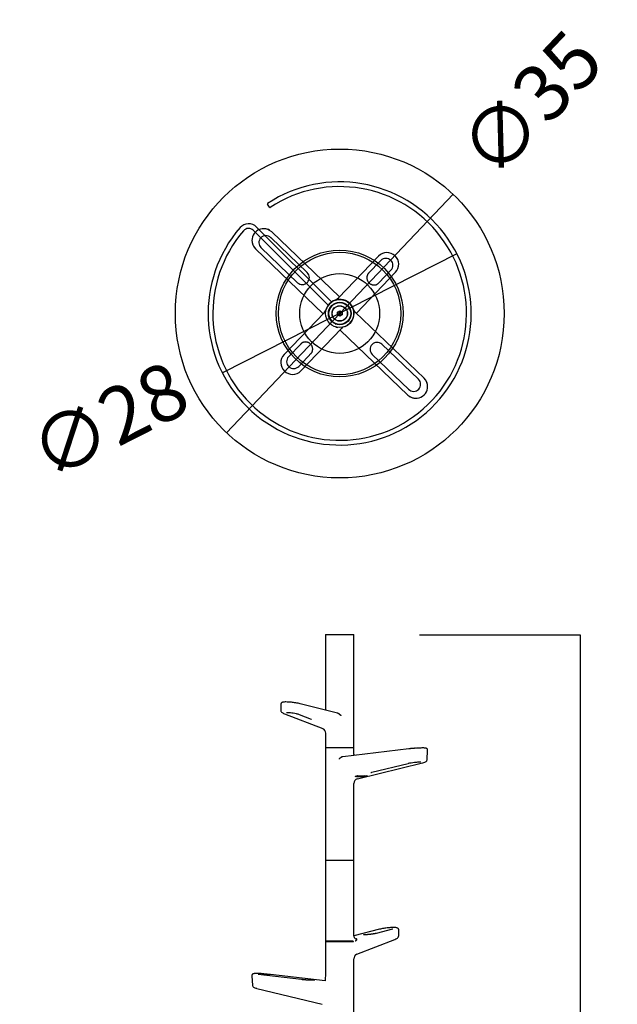
# Model space of a CAD drawing. Extents: x -107 to 2460, y -384 to 862.
# Drawn here: x 874 to 1192, y 320 to 844 of the extents above; entities that cross this region are included whole.
import ezdxf

# ---------------------------------------------------------------- set-up
doc = ezdxf.new("R2010")
doc.units = 0
doc.header["$LTSCALE"] = 2
doc.header["$MEASUREMENT"] = 0
doc.layers.get('0').update_dxf_attribs({"linetype": 'CONTINUOUS'})
doc.layers.get('DEFPOINTS').update_dxf_attribs({"linetype": 'CONTINUOUS'})
for name, color, linetype in [('PIEZA5', 7, 'CONTINUOUS'), ('TAIGA_PENJADOR', 7, 'CONTINUOUS'), ('TAIGA_PENJADOR_1', 7, 'CONTINUOUS'), ('TAIGA_PENJADOR_2', 7, 'CONTINUOUS'), ('TAIGA_PENJADOR_3', 7, 'CONTINUOUS'), ('TAIGA_PENJADOR_5', 7, 'CONTINUOUS')]:
    doc.layers.add(name, color=color, linetype=linetype)
doc.styles.get("Standard").update_dxf_attribs({"font": 'arial.ttf', "height": 30})
doc.dimstyles.new('PIEZA', dxfattribs={"dimtxt": 30, "dimasz": 1.4, "dimexe": 0, "dimexo": 35, "dimgap": 15, "dimtad": 0, "dimdec": 0, "dimlfac": 0.2, "dimzin": 0, "dimdsep": 46, "dimtxsty": 'Standard', "dimblk": 'NONE', "dimcen": 0.1, "dimadec": 0, "dimazin": 0, "dimtfac": 0.75, "dimtdec": 0, "dimtofl": 0, "dimtmove": 2, "dimatfit": 3, "dimfxl": 1, "dimtolj": 1, "dimtzin": 0, "dimarcsym": 0})

# ---------------------------------------------------------------- blocks, each defined once
blk = doc.blocks.new('*D1335')
at = {"color": 0, "lineweight": -2, "ltscale": 25.4, "transparency": 16777216}
for p, q in [((1087.12, 516.55), (1172.64, 516.55)), ((1172.64, 516.55), (1172.64, 122.77)), ((1172.64, -364.45), (1172.64, 29.33)), ((1167.12, -364.45), (1172.64, -364.45))]:
    blk.add_line(p, q, dxfattribs=at)
at = {"layer": 'DEFPOINTS', "color": 0, "ltscale": 25.4, "transparency": 16777216}
for p in [(1052.12, 516.55), (1132.12, -364.45), (1172.64, -364.45)]:
    blk.add_point(p, dxfattribs=at)
at = {"color": 0, "ltscale": 25.4, "transparency": 16777216, "insert": (1172.64, 76.05), "char_height": 30, "attachment_point": 5, "rotation": 90}
blk.add_mtext('\\A1;176', dxfattribs=at)
blk = doc.blocks.new('_None')
blk = doc.blocks.new('*D1348')
at = {"color": 0, "lineweight": -2, "transparency": 16777216}
blk.add_line((984.35, 624.03), (1104.9, 750.89), dxfattribs=at)
at = {"layer": 'DEFPOINTS', "color": 0, "transparency": 16777216}
for p in [(1104.9, 750.89), (984.35, 624.03)]:
    blk.add_point(p, dxfattribs=at)
at = {"color": 0, "transparency": 16777216, "insert": (1146.23, 798.93), "char_height": 30, "attachment_point": 5, "rotation": 46.4608}
blk.add_mtext('\\A1;∅35', dxfattribs=at)
blk = doc.blocks.new('*D1349')
at = {"color": 0, "lineweight": -2, "transparency": 16777216}
blk.add_line((1107.01, 719.12), (982.15, 655.8), dxfattribs=at)
at = {"layer": 'DEFPOINTS', "color": 0, "transparency": 16777216}
for p in [(1107.01, 719.12), (982.15, 655.8)]:
    blk.add_point(p, dxfattribs=at)
at = {"color": 0, "transparency": 16777216, "insert": (921.71, 630.58), "char_height": 30, "attachment_point": 5, "rotation": 26.8931}
blk.add_mtext('\\A1;∅28', dxfattribs=at)

msp = doc.modelspace()

# ---------------------------------------------------------------- linework, layer by layer
at = {"ltscale": 25.4}
msp.add_line((1066.47692, 715.65185), (1059.80127, 708.67668), dxfattribs=at)
at = {"layer": 'PIEZA5', "color": 7, "ltscale": 25.4}
for p, q in [((1007.22202, 743.9801), (1006.11922, 745.64859)), ((998.56514, 731.70675), (1038.46604, 691.80585)), ((1040.23381, 693.57362), (1000.33291, 733.47451))]:
    msp.add_line(p, q, dxfattribs=at)
for radius in [33.75, 32.56218, 21.25]:
    msp.add_circle((1044.57905, 687.46061), radius, dxfattribs=at)
for centre, radius, start, end in [((1044.57905, 687.46061), 70, 139.2563349, 123.2576793), ((1044.57905, 687.46061), 67.5, 139.2563349, 123.2516169), ((1006.32778, 745.78644), 0.25, 123.2576793, 213.463041), ((1007.43058, 744.11795), 0.25, 213.463041, 303.251617), ((996.09027, 729.23187), 6, 45, 139.2563349), ((996.09027, 729.23187), 3.5, 45, 139.2563349)]:
    msp.add_arc(centre, radius, start, end, dxfattribs=at)
at = {"layer": 'TAIGA_PENJADOR', "color": 7, "linetype": 'Continuous', "ltscale": 25.4}
msp.add_circle((1044.62405, 687.46061), 87.5, dxfattribs=at)
at = {"layer": 'TAIGA_PENJADOR_1', "color": 7, "ltscale": 25.4}
for radius in [5.925, 5.825, 4.125]:
    msp.add_circle((1044.62405, 687.46061), radius, dxfattribs=at)
at = {"layer": 'TAIGA_PENJADOR_2', "color": 7, "ltscale": 25.4}
for p, q in [((1043.37405, 688.1823), (1044.62405, 688.90399)), ((1043.37405, 686.73892), (1043.37405, 688.1823)), ((1044.62405, 687.46061), (1043.37405, 688.1823)), ((1044.62405, 687.46061), (1043.37405, 686.73892)), ((1044.62405, 686.01724), (1043.37405, 686.73892)), ((1044.62405, 688.90399), (1045.87405, 688.1823)), ((1044.62405, 687.46061), (1044.62405, 688.90399)), ((1044.62405, 687.46061), (1045.87405, 688.1823)), ((1045.87405, 686.73892), (1044.62405, 687.46061)), ((1044.62405, 687.46061), (1044.62405, 686.01724)), ((1045.87405, 686.73892), (1044.62405, 686.01724)), ((1045.87405, 688.1823), (1045.87405, 686.73892))]:
    msp.add_line(p, q, dxfattribs=at)
msp.add_circle((1044.62405, 687.46061), 4, dxfattribs=at)
at = {"layer": 'TAIGA_PENJADOR_3', "color": 7, "ltscale": 25.4}
for p, q in [((1008.40996, 730.84722), (1007.27066, 731.6935)), ((1044.44147, 696.29756), (1008.41008, 730.87025)), ((998.65506, 723.31007), (999.7787, 721.85179)), ((1027.3672, 709.21589), (1007.90893, 727.8864)), ((1035.7871, 687.27804), (999.7557, 721.85073)), ((1022.17457, 703.80418), (1002.70735, 722.48328)), ((1046.74032, 693.02153), (1046.73124, 692.99824)), ((1046.75344, 694.65864), (1046.9385, 694.59457)), ((1050.06992, 689.79472), (1050.09282, 689.80477)), ((1051.65632, 690.06774), (1051.72798, 689.88549)), ((1052.88275, 688.19802), (1089.49239, 653.07049)), ((1037.59177, 684.85348), (1037.52011, 685.03573)), ((1039.17817, 685.1265), (1039.15528, 685.11646)), ((1039.17817, 685.1265), (1039.15528, 685.11646)), ((1042.50777, 681.89969), (1042.51686, 681.92298)), ((1042.49465, 680.26259), (1042.3096, 680.32666)), ((1044.80662, 678.62366), (1080.83802, 644.05097)), ((1067.07352, 671.11705), (1086.54074, 652.43794)), ((1061.8809, 665.70533), (1081.33916, 647.03482)), ((1080.83813, 644.074), (1081.97743, 643.22772))]:
    msp.add_line(p, q, dxfattribs=at)
at = {"layer": 'TAIGA_PENJADOR_3', "color": 7, "linetype": 'Continuous', "ltscale": 25.4}
for p, q in [((1037.12405, 456.55263), (1052.12405, 456.55263)), ((1037.12405, 456.55263), (1037.12405, 450.3669)), ((1052.12405, 453.01758), (1052.12405, 456.55263)), ((1081.4592, 455.80691), (1046.21181, 451.5332)), ((1091.06923, 449.91537), (1091.39472, 455.07132)), ((1037.12405, 450.36198), (1037.12405, 396.55263)), ((1053.98136, 439.86267), (1088.69422, 448.3454)), ((1061.61578, 443.34257), (1081.01571, 448.0833)), ((1057.83366, 441.08636), (1052.7795, 441.08636)), ((1052.78133, 441.10373), (1054.13841, 441.43536)), ((1053.51446, 441.23409), (1053.31477, 441.23409)), ((1053.50923, 441.27515), (1053.67705, 441.31616)), ((1053.50923, 441.27515), (1053.52803, 441.12743)), ((1053.52803, 441.12743), (1053.69584, 441.16844)), ((1053.52803, 441.12743), (1053.92336, 441.12743)), ((1053.67705, 441.31616), (1053.75853, 441.31616)), ((1053.67705, 441.31616), (1053.69584, 441.16844)), ((1053.69584, 441.16844), (1053.77732, 441.16844)), ((1053.75853, 441.31616), (1054.17868, 441.41883)), ((1053.77732, 441.16844), (1053.75853, 441.31616)), ((1054.27649, 441.29042), (1053.77732, 441.16844)), ((1054.09118, 441.16844), (1053.92336, 441.12743)), ((1054.33728, 441.24666), (1054.01718, 441.16844)), ((1054.01718, 441.16844), (1054.09118, 441.16844)), ((1054.08926, 441.12743), (1054.08425, 441.16675)), ((1054.08895, 441.18598), (1054.09118, 441.16844)), ((1054.25707, 441.16844), (1054.08926, 441.12743)), ((1054.08926, 441.12743), (1054.49548, 441.12743)), ((1054.17622, 441.43814), (1054.22067, 441.449)), ((1054.19501, 441.29042), (1054.17622, 441.43814)), ((1054.3649, 441.33194), (1054.19501, 441.29042)), ((1054.19501, 441.29042), (1054.27649, 441.29042)), ((1054.25707, 441.16844), (1054.24984, 441.22529)), ((1054.33191, 441.16844), (1054.25707, 441.16844)), ((1054.27871, 441.45272), (1059.33286, 441.45272)), ((1054.33191, 441.16844), (1054.32242, 441.24303)), ((1054.70449, 441.25949), (1054.33191, 441.16844)), ((1054.3649, 441.33194), (1054.34954, 441.45272)), ((1054.67252, 441.33194), (1054.3649, 441.33194)), ((1054.6633, 441.16844), (1054.49548, 441.12743)), ((1054.51892, 441.2944), (1054.67252, 441.33194)), ((1054.89053, 441.2434), (1054.58375, 441.16844)), ((1054.58375, 441.16844), (1054.6633, 441.16844)), ((1054.65779, 441.12743), (1054.65289, 441.16589)), ((1054.67252, 441.33194), (1054.65715, 441.45272)), ((1054.8256, 441.16844), (1054.65779, 441.12743)), ((1054.65779, 441.12743), (1055.0551, 441.12743)), ((1054.6609, 441.18729), (1054.6633, 441.16844)), ((1054.8256, 441.16844), (1054.81831, 441.22576)), ((1054.90375, 441.16844), (1054.8256, 441.16844)), ((1055.23854, 441.25025), (1054.90375, 441.16844)), ((1055.22292, 441.16844), (1055.0551, 441.12743)), ((1055.09765, 441.32122), (1055.08092, 441.45272)), ((1055.54925, 441.26635), (1055.14859, 441.16844)), ((1055.14859, 441.16844), (1055.22292, 441.16844)), ((1055.22068, 441.18605), (1055.22292, 441.16844)), ((1055.3069, 441.12743), (1055.29706, 441.20472)), ((1055.47642, 441.16886), (1055.3069, 441.12743)), ((1055.3069, 441.12743), (1055.86887, 441.12743)), ((1055.47642, 441.16886), (1055.46659, 441.24615)), ((1055.63374, 441.16886), (1055.47642, 441.16886)), ((1055.63374, 441.16886), (1055.61884, 441.28597)), ((1056.34343, 441.34228), (1055.63374, 441.16886)), ((1055.67525, 441.31942), (1055.65829, 441.45272)), ((1055.67378, 441.33095), (1055.75383, 441.35051)), ((1055.74416, 441.42646), (1055.85165, 441.45272)), ((1055.74416, 441.42646), (1055.76296, 441.27874)), ((1055.76296, 441.27874), (1056.34343, 441.34228)), ((1055.76296, 441.27874), (1055.98707, 441.3335)), ((1056.03834, 441.16884), (1055.86887, 441.12743)), ((1055.87514, 441.16884), (1056.8695, 441.41183)), ((1055.87514, 441.16884), (1056.03834, 441.16884)), ((1055.97191, 441.45272), (1055.98707, 441.3335)), ((1055.98707, 441.3335), (1056.70939, 441.41183)), ((1056.03348, 441.12743), (1056.02852, 441.16644)), ((1056.03342, 441.20752), (1056.03834, 441.16884)), ((1056.20295, 441.16884), (1056.03348, 441.12743)), ((1056.03348, 441.12743), (1056.59545, 441.12743)), ((1056.20295, 441.16884), (1056.19307, 441.24653)), ((1056.3657, 441.16884), (1056.20295, 441.16884)), ((1056.3657, 441.16884), (1056.35091, 441.2851)), ((1057.07564, 441.34233), (1056.3657, 441.16884)), ((1056.48847, 441.31872), (1056.49352, 441.27903)), ((1056.49352, 441.27903), (1057.07564, 441.34233)), ((1056.49352, 441.27903), (1056.71066, 441.33209)), ((1056.76216, 441.16817), (1056.59545, 441.12743)), ((1056.59896, 441.16817), (1057.59608, 441.41183)), ((1056.59896, 441.16817), (1056.76216, 441.16817)), ((1056.70419, 441.45272), (1056.70939, 441.41183)), ((1056.70561, 441.37178), (1056.71066, 441.33209)), ((1056.70939, 441.41183), (1056.8695, 441.41183)), ((1056.71066, 441.33209), (1057.43371, 441.41183)), ((1056.75724, 441.20685), (1056.76216, 441.16817)), ((1056.8695, 441.41183), (1056.8643, 441.45272)), ((1056.90942, 441.23409), (1056.86871, 441.23409)), ((1056.92304, 441.12701), (1056.90819, 441.24374)), ((1056.91918, 441.24642), (1056.92415, 441.20741)), ((1057.09252, 441.16843), (1056.92304, 441.12701)), ((1056.92304, 441.12701), (1057.48502, 441.12701)), ((1056.92415, 441.20741), (1057.10265, 441.25103)), ((1056.92415, 441.20741), (1057.41607, 441.20741)), ((1057.09252, 441.16843), (1057.08756, 441.20741)), ((1057.25653, 441.16843), (1057.09252, 441.16843)), ((1057.09768, 441.29004), (1057.10265, 441.25103)), ((1057.10265, 441.25103), (1058.20577, 441.41142)), ((1057.25653, 441.16843), (1057.25157, 441.20741)), ((1057.41607, 441.20741), (1057.25653, 441.16843)), ((1057.26868, 441.24867), (1058.04946, 441.36219)), ((1057.58492, 441.24867), (1057.26868, 441.24867)), ((1057.42851, 441.45272), (1057.43371, 441.41183)), ((1057.43371, 441.41183), (1057.59608, 441.41183)), ((1057.65449, 441.16843), (1057.48502, 441.12701)), ((1057.67405, 441.21035), (1057.50251, 441.16843)), ((1057.50251, 441.16843), (1057.65449, 441.16843)), ((1057.57918, 441.29382), (1057.58492, 441.24867)), ((1058.04946, 441.36219), (1057.58492, 441.24867)), ((1057.59608, 441.41183), (1057.59088, 441.45272)), ((1057.64991, 441.20445), (1057.65449, 441.16843)), ((1057.82604, 441.21035), (1057.67405, 441.21035)), ((1057.81968, 441.24867), (1058.48565, 441.41142)), ((1057.81968, 441.24867), (1057.98288, 441.24867)), ((1057.98288, 441.24867), (1057.82604, 441.21035)), ((1059.33104, 441.43536), (1057.97395, 441.10373)), ((1057.97796, 441.28735), (1057.98288, 441.24867)), ((1058.7788, 441.45272), (1057.9817, 441.25794)), ((1058.20051, 441.45272), (1058.20577, 441.41142)), ((1058.20577, 441.41142), (1058.48565, 441.41142)), ((1058.48565, 441.41142), (1058.48039, 441.45272)), ((1052.12405, 396.55263), (1052.12405, 437.37446)), ((1037.12405, 396.55263), (1052.12405, 396.55263)), ((1024.17752, 333.01881), (1001.20665, 335.804)), ((1036.91735, 332.27511), (1007.78889, 335.80691)), ((1037.12405, 336.55263), (1036.91735, 332.27511)), ((1052.12405, 330.3669), (1052.12405, 336.55263)), ((997.85337, 335.07132), (998.17886, 329.91537)), ((1052.12405, 276.55263), (1052.12405, 330.36198)), ((1000.55388, 328.3454), (1035.26674, 319.86267))]:
    msp.add_line(p, q, dxfattribs=at)
at = {"layer": 'TAIGA_PENJADOR_3', "color": 7, "ltscale": 25.4}
for centre, radius, start, end in [((1004.09851, 726.33469), 6.22731, 59.3765398, 209.058494), ((1004.08687, 726.33287), 6.23287, 136.0257148, 139.3731655), ((1004.11056, 726.36117), 6.23038, 135.244045, 136.3642843), ((1005.31365, 725.0829), 3.82035, 45.1585284, 135.1375782), ((1004.11056, 726.36117), 6.23038, 59.4450556, 86.4322773), ((1004.08687, 726.33287), 6.23287, 178.8711602, 225.9814139), ((1005.40129, 725.1832), 3.81403, 137.1346312, 225.0635772), ((1024.69267, 706.58508), 3.75157, 227.8392429, 44.5279244), ((1048.48598, 699.36429), 5.01447, 249.5625246, 252.0239949), ((1056.35942, 691.81143), 5.01593, 200.3432159, 202.8045533), ((1056.35678, 691.81423), 5.01456, 202.6206328, 226.1488388), ((1032.88867, 683.1098), 5.01593, 20.3432159, 22.8045533), ((1040.76211, 675.55693), 5.01447, 69.5625246, 72.0239949), ((1064.55542, 668.33614), 3.75157, 47.8392429, 224.5279244), ((1085.14958, 648.58653), 6.22731, 239.3765398, 29.058494), ((1083.84681, 649.73802), 3.81403, 317.1346312, 45.0635772), ((1085.16123, 648.58835), 6.23287, 358.8711602, 45.9814139), ((1083.93444, 649.83832), 3.82035, 225.1585284, 315.1375782), ((1085.16123, 648.58835), 6.23287, 316.0257148, 319.3731655), ((1085.13753, 648.56006), 6.23038, 239.4450556, 266.4322773), ((1085.13753, 648.56006), 6.23038, 315.244045, 316.3642843)]:
    msp.add_arc(centre, radius, start, end, dxfattribs=at)
at = {"layer": 'TAIGA_PENJADOR_3', "color": 7, "linetype": 'Continuous', "ltscale": 25.4}
for centre, radius, start, end in [((1089.16902, 387.24734), 68.98154, 93.1145027, 96.5343418), ((1055.35063, 439.20851), 2.08626, 99.468932, 102.7407111), ((1054.71353, 437.40232), 2.58993, 109.4133507, 180.9966595), ((1000.07907, 267.24734), 68.98154, 86.4866127, 86.8854973)]:
    msp.add_arc(centre, radius, start, end, dxfattribs=at)
for centre, major_axis, ratio, start_param, end_param in [((1053.53357, 453.04174), (0.50911, 1.41096), 0.988660391, 1.913460883, 2.45961801), ((1052.85056, 441.10373), (0.0992, 0.01262), 0.120225307, 2.327891898, 3.898688211), ((1054.20765, 441.43536), (-0.0992, -0.01262), 0.120225308, 3.898688226, 5.469484551), ((1054.50789, 441.24666), (0.24446, 0.0311), 0.120225307, 0.142569435, 2.327891899), ((1054.64899, 441.25595), (0.46676, 0.05939), 0.120225305, 0.499112242, 1.837885982), ((1054.59647, 441.25949), (-0.15478, -0.01969), 0.120225307, 2.327891898, 3.284162089), ((1055.0831, 441.25025), (-0.22271, -0.02834), 0.120225307, 2.327891898, 5.043830117), ((1055.1839, 441.2434), (0.5512, 0.07013), 0.120225306, 0.968927944, 1.824465015), ((1054.77085, 441.27964), (-0.32681, -0.04158), 0.120225307, 2.50921286, 3.640704895), ((1055.1651, 441.39113), (-0.5512, -0.07013), 0.120225307, 4.777052515, 4.849118607), ((1055.25811, 441.26635), (-0.41714, -0.05307), 0.120225307, 2.327891899, 4.110520598), ((1057.90472, 441.10373), (0.0992, 0.01262), 0.120225307, 3.898688211, 5.469484551), ((1059.2618, 441.43536), (-0.0992, -0.01262), 0.120225308, 2.327891927, 3.898688248)]:
    msp.add_ellipse(centre, major_axis=major_axis, ratio=ratio, start_param=start_param, end_param=end_param, dxfattribs=at)
at = {"layer": 'TAIGA_PENJADOR_3', "color": 7, "ltscale": 25.4}
msp.add_rational_spline([(1039.43138, 682.04893), (1039.42373, 682.04091), (1039.42376, 682.04088), (1039.43146, 682.04886)], [0.985505990508, 0.780406880632, 0.780406880632, 0.985505990508], degree=3, dxfattribs=at)
at = {"layer": 'TAIGA_PENJADOR_3', "color": 7, "linetype": 'Continuous', "ltscale": 25.4}
for points, degree, knots in [([(1084.97294, 456.11317), (1084.87654, 456.10698), (1084.77993, 456.10062), (1084.64014, 456.09117), (1084.59707, 456.08822), (1084.51126, 456.08229), (1084.46849, 456.07931), (1084.3406, 456.07027), (1084.25589, 456.06416), (1084.00338, 456.04556), (1083.83721, 456.0328), (1083.50916, 456.00658), (1083.34728, 455.99312), (1083.10774, 455.97239), (1083.02844, 455.96539), (1082.91033, 455.95475), (1082.87111, 455.95118), (1082.79339, 455.94404), (1082.75484, 455.94046), (1082.56357, 455.92253), (1082.41535, 455.90806), (1082.12832, 455.87887), (1081.9895, 455.86415), (1081.72131, 455.83447), (1081.59195, 455.8195), (1081.46748, 455.80441)], 3, [0.763646788, 0.763646788, 0.763646788, 0.763646788, 0.78125, 0.78125, 0.7890625, 0.7890625, 0.796875, 0.796875, 0.8125, 0.8125, 0.84375, 0.84375, 0.875, 0.875, 0.890625, 0.890625, 0.8984375, 0.8984375, 0.90625, 0.90625, 0.9375, 0.9375, 0.96875, 0.96875, 1, 1, 1, 1]), ([(1091.39478, 455.07216), (1091.393, 455.18112), (1091.38701, 455.36496), (1091.24803, 455.71015), (1090.96318, 455.99254), (1090.6528, 456.1218), (1090.34752, 456.18035), (1089.771, 456.24112), (1088.88084, 456.25712), (1087.90657, 456.23981), (1086.92011, 456.20519), (1086.1189, 456.16901), (1085.63281, 456.13981), (1085.42115, 456.12699)], 3, [0, 0, 0, 0, 0.038006736, 0.075798331, 0.146837801, 0.214539279, 0.284940099, 0.426604673, 0.572296572, 0.729997428, 0.825849192, 0.935436701, 1, 1, 1, 1]), ([(1046.04546, 451.50945), (1045.96882, 451.49653), (1045.76113, 451.45159), (1045.47255, 451.34355), (1045.22281, 451.18457), (1045.06012, 451.03118), (1044.91051, 450.89073), (1044.77938, 450.79734), (1044.63865, 450.71188), (1044.51289, 450.63409), (1044.38223, 450.54514), (1044.28251, 450.4694), (1044.24357, 450.39741), (1044.22838, 450.36933)], 3, [0.1215088267, 0.1215088267, 0.1215088267, 0.1215088267, 0.2106378695, 0.3629111394, 0.4671922727, 0.5434516628, 0.6150524422, 0.7012147971, 0.7443899789, 0.8338972824, 0.9001565335, 0.9610648031, 1, 1, 1, 1]), ([(1052.31317, 452.26496), (1052.28578, 452.31636), (1052.17824, 452.5515), (1052.14563, 452.79253), (1052.12218, 453.01454)], 3, [0.5856610962, 0.5856610962, 0.5856610962, 0.5856610962, 0.6782448246, 1, 1, 1, 1]), ([(1081.04258, 448.09199), (1081.32104, 448.15667), (1081.783, 448.26231), (1082.89359, 448.46575), (1084.22658, 448.65734), (1085.5989, 448.79251), (1086.59291, 448.84519), (1087.26502, 448.84715), (1087.60138, 448.82612), (1087.73262, 448.80959), (1087.76128, 448.8046), (1087.76644, 448.80399)], 3, [0, 0, 0, 0, 0.1027922625, 0.197885928, 0.3668486842, 0.5080710351, 0.6217074449, 0.7183198961, 0.8078580665, 0.8495612706, 0.8618643808, 0.8618643808, 0.8618643808, 0.8618643808]), ([(1088.74977, 448.36321), (1089.16957, 448.47638), (1089.82029, 448.66327), (1090.52513, 449.01445), (1090.95066, 449.40108), (1091.0315, 449.7431), (1091.06934, 449.91705)], 3, [0, 0, 0, 0, 0.325765027, 0.602742839, 0.828151625, 1, 1, 1, 1]), ([(1003.82694, 336.12699), (1003.61528, 336.13981), (1003.12919, 336.16901), (1002.32799, 336.20519), (1001.34152, 336.23981), (1000.36725, 336.25712), (999.4771, 336.24112), (998.90057, 336.18035), (998.59529, 336.1218), (998.28491, 335.99254), (998.00006, 335.71015), (997.86108, 335.36496), (997.85509, 335.18112), (997.85332, 335.07216)], 3, [0, 0, 0, 0, 0.064563299, 0.174150808, 0.270002572, 0.427703428, 0.573395327, 0.715059901, 0.785460721, 0.853162199, 0.924201669, 0.961993264, 1, 1, 1, 1]), ([(1004.27515, 336.11317), (1004.37156, 336.10698), (1004.46817, 336.10062), (1004.60795, 336.09117), (1004.65102, 336.08822), (1004.73684, 336.08229), (1004.7796, 336.07931), (1004.9075, 336.07027), (1004.99221, 336.06416), (1005.24471, 336.04556), (1005.41088, 336.0328), (1005.73893, 336.00658), (1005.90081, 335.99312), (1006.14035, 335.97239), (1006.21965, 335.96539), (1006.33776, 335.95475), (1006.37698, 335.95118), (1006.4547, 335.94404), (1006.49326, 335.94046), (1006.68453, 335.92253), (1006.83274, 335.90806), (1007.11978, 335.87887), (1007.2586, 335.86415), (1007.52678, 335.83447), (1007.65615, 335.8195), (1007.78061, 335.80441)], 3, [0.763646788, 0.763646788, 0.763646788, 0.763646788, 0.78125, 0.78125, 0.7890625, 0.7890625, 0.796875, 0.796875, 0.8125, 0.8125, 0.84375, 0.84375, 0.875, 0.875, 0.890625, 0.890625, 0.8984375, 0.8984375, 0.90625, 0.90625, 0.9375, 0.9375, 0.96875, 0.96875, 1, 1, 1, 1]), ([(1031.30731, 332.70988), (1031.23483, 332.68941), (1031.08264, 332.67529), (1030.93097, 332.66122), (1030.7057, 332.65402), (1030.48064, 332.64683), (1030.19052, 332.6468), (1029.89992, 332.64676), (1029.55506, 332.65395), (1029.21254, 332.66108), (1028.82946, 332.67508), (1028.44489, 332.68913), (1028.03415, 332.7096), (1027.62622, 332.72992), (1027.20806, 332.7558), (1026.78956, 332.78171), (1026.37687, 332.81221), (1025.96491, 332.84266), (1025.57461, 332.87653), (1025.18647, 332.91022), (1024.83468, 332.94602), (1024.48093, 332.98202), (1024.17752, 333.01881)], 2, [0.3125, 0.3125, 0.3125, 0.375, 0.375, 0.4375, 0.4375, 0.5, 0.5, 0.5625, 0.5625, 0.625, 0.625, 0.6875, 0.6875, 0.75, 0.75, 0.8125, 0.8125, 0.875, 0.875, 0.9375, 0.9375, 1, 1, 1]), ([(998.17875, 329.91705), (998.21659, 329.7431), (998.29743, 329.40108), (998.72296, 329.01445), (999.4278, 328.66327), (1000.07852, 328.47638), (1000.49832, 328.36321)], 3, [0, 0, 0, 0, 0.171848375, 0.397257161, 0.674234973, 1, 1, 1, 1])]:
    msp.add_open_spline(points, degree=degree, knots=knots, dxfattribs=at)
for points, degree in [([(1061.22776, 443.24476), (1061.3554, 443.27665), (1061.5091, 443.31531), (1061.68295, 443.36111)], 3), ([(1031.30769, 332.70999), (1031.3075, 332.70993), (1031.30731, 332.70988)], 2)]:
    msp.add_open_spline(points, degree=degree, dxfattribs=at)
at = {"layer": 'TAIGA_PENJADOR_5', "color": 7, "ltscale": 25.4}
for p, q in [((1043.88664, 695.71932), (1065.27771, 718.01293)), ((1053.461, 687.64319), (1074.29723, 709.35856)), ((1065.40991, 703.70714), (1071.88589, 710.45636)), ((1042.28993, 692.90648), (1042.27989, 692.92938)), ((1042.37487, 694.64162), (1042.50506, 694.73443)), ((1042.50506, 694.73443), (1043.88664, 695.71932)), ((1046.73124, 692.99824), (1046.74032, 693.02153)), ((1036.34193, 687.85628), (1014.95086, 665.56267)), ((1036.34193, 687.85628), (1037.35627, 689.41127)), ((1039.06312, 689.57689), (1039.08641, 689.5678)), ((1039.08641, 689.5678), (1039.06312, 689.57689)), ((1050.09282, 689.80477), (1050.06992, 689.79472)), ((1039.17817, 685.1265), (1039.15528, 685.11646)), ((1042.50777, 681.89969), (1042.51686, 681.92298)), ((1046.95816, 682.01474), (1046.9682, 681.99184)), ((1046.95816, 682.01474), (1046.9682, 681.99184)), ((1050.18497, 685.34433), (1050.16168, 685.35342)), ((1050.16168, 685.35342), (1050.18497, 685.34433)), ((1045.36145, 679.2019), (1023.97038, 656.90829)), ((1045.59759, 679.37024), (1045.36145, 679.2019)), ((1046.87323, 680.27961), (1046.74303, 680.1868)), ((1023.83819, 671.21408), (1017.3622, 664.46486)), ((1029.62351, 666.48168), (1022.77117, 659.26937))]:
    msp.add_line(p, q, dxfattribs=at)
at = {"layer": 'TAIGA_PENJADOR_5', "color": 7, "linetype": 'Continuous', "ltscale": 25.4}
for p, q in [((1037.12405, 516.55263), (1052.12405, 516.55263)), ((1037.12405, 516.55263), (1037.12405, 476.32831)), ((1052.12405, 473.40726), (1052.12405, 516.55263)), ((1013.25595, 479.45281), (1013.25595, 476.26212)), ((1043.4807, 474.70941), (1023.49562, 479.79919)), ((1015.30358, 474.38735), (1035.54114, 466.55513)), ((1022.98165, 474.08725), (1029.47973, 471.5724)), ((1052.12405, 456.55263), (1052.12405, 473.35726)), ((1037.12405, 464.09159), (1037.12405, 456.55263)), ((1037.12405, 456.55263), (1052.12405, 456.55263)), ((1037.12405, 396.55263), (1052.12405, 396.55263)), ((1037.12405, 396.55263), (1037.12405, 353.40726)), ((1052.12405, 356.14875), (1052.12405, 396.55263)), ((1065.75247, 359.79919), (1052.12405, 356.32831)), ((1072.70814, 359.81662), (1063.99036, 357.59638)), ((1075.99214, 356.26212), (1075.99214, 359.45281)), ((1051.75802, 353.40726), (1037.12405, 353.40726)), ((1037.12405, 353.35726), (1051.758, 353.35726)), ((1037.12405, 353.35726), (1037.12405, 336.55263)), ((1053.70695, 346.55513), (1073.94451, 354.38735)), ((1052.12405, 336.55263), (1052.12405, 344.09159))]:
    msp.add_line(p, q, dxfattribs=at)
at = {"layer": 'TAIGA_PENJADOR_5', "color": 7, "ltscale": 25.4}
for radius in [7.5, 6.05]:
    msp.add_circle((1044.62405, 687.46061), radius, dxfattribs=at)
for centre, radius, start, end in [((1069.72035, 713.68417), 6.20284, 45.7462675, 135.7438006), ((1069.7848, 713.6185), 6.20558, 316.6486351, 46.595628), ((1069.17941, 713.02375), 3.76967, 46.4812117, 135.79956), ((1069.14833, 713.05082), 3.77166, 316.5372933, 45.8556085), ((1044.62405, 687.46061), 7.525, 316.1835832, 160.5081504), ((1040.27263, 699.19598), 5.01614, 290.3495292, 292.5316669), ((1032.73412, 691.31803), 5, 337.5825939, 342.025518), ((1032.71425, 691.32534), 5.02116, 337.5919603, 342.0154134), ((1044.62405, 687.46061), 7.525, 291.8657653, 316.1835832), ((1044.62405, 687.46061), 7.525, 310.3890952, 316.1835832), ((1044.62405, 687.46061), 7.525, 255.0276227, 261.6965562), ((1048.51109, 676.10999), 4.44379, 120.7254309, 131.3281403), ((1048.97546, 675.72524), 5.01614, 110.3495292, 114.7774205), ((1048.96926, 675.74015), 5, 114.6445654, 114.7845724), ((1048.96926, 675.74015), 5, 110.3416525, 111.8146361), ((1019.46329, 661.30272), 6.20558, 136.6486351, 226.595628), ((1020.09976, 661.8704), 3.77166, 136.5372933, 225.8556085), ((1019.52775, 661.23706), 6.20284, 225.7462675, 315.7438006), ((1020.06868, 661.89748), 3.76967, 226.4812117, 316.5676063)]:
    msp.add_arc(centre, radius, start, end, dxfattribs=at)
at = {"layer": 'TAIGA_PENJADOR_5', "color": 7, "linetype": 'Continuous', "ltscale": 25.4}
for centre, radius, start, end in [((1052.12405, 473.38226), 0.025, 269.9999995, 90.0000001), ((1034.48564, 464.14749), 2.63975, 358.3808623, 64.5073832), ((1037.12405, 353.38226), 0.025, 89.9999999, 270.0000005), ((1053.51699, 356.10091), 1.39376, 178.100971, 237.5939904), ((1053.4481, 356.20739), 1.45019, 242.1399161, 278.1518705), ((1054.76245, 344.14749), 2.63975, 115.4926168, 181.6191377)]:
    msp.add_arc(centre, radius, start, end, dxfattribs=at)
for centre, ratio, start_param, end_param in [((1023.16694, 474.55168), 0.696975164, 3.14043521, 3.405061277), ((1029.61067, 472.05787), 0.696975311, 3.140435355, 3.405061421)]:
    msp.add_ellipse(centre, major_axis=(0.18046, 0.4663), ratio=ratio, start_param=start_param, end_param=end_param, dxfattribs=at)
at = {"layer": 'TAIGA_PENJADOR_5', "color": 7, "ltscale": 25.4}
for points, knots in [([(1059.99821, 708.89978), (1059.95698, 708.85682), (1059.91691, 708.81282), (1059.83907, 708.72278), (1059.80127, 708.67668), (1059.69207, 708.53627), (1059.62459, 708.43954), (1059.49995, 708.24003), (1059.44279, 708.13724), (1059.33882, 707.92554), (1059.292, 707.81664), (1059.24013, 707.67656), (1059.23008, 707.64832), (1059.21076, 707.59175), (1059.20147, 707.56339), (1059.17474, 707.47808), (1059.15841, 707.4209), (1059.11381, 707.24848), (1059.08992, 707.13235), (1059.05369, 706.89772), (1059.04135, 706.77923), (1059.03165, 706.59969), (1059.02988, 706.53954), (1059.02949, 706.44885), (1059.02973, 706.41855), (1059.03097, 706.35813), (1059.03196, 706.32798), (1059.0442, 706.05705), (1059.07846, 705.8195), (1059.16412, 705.46799), (1059.19842, 705.35163), (1059.24871, 705.20724), (1059.25914, 705.17841), (1059.28063, 705.12118), (1059.2917, 705.09274), (1059.32588, 705.00793), (1059.34996, 704.95208), (1059.47673, 704.67618), (1059.59832, 704.46615), (1059.77562, 704.21716), (1059.81236, 704.16804), (1059.86942, 704.09542), (1059.88877, 704.07137), (1059.92792, 704.02389), (1059.94775, 704.00042), (1060.04807, 703.88442), (1060.1322, 703.79594), (1060.39594, 703.54315), (1060.58677, 703.39139), (1060.81886, 703.2403), (1060.84491, 703.22379), (1060.8972, 703.19148), (1060.92349, 703.17567), (1061.00276, 703.12926), (1061.05615, 703.09967), (1061.21793, 703.01492), (1061.32792, 702.96375), (1061.55216, 702.87202), (1061.66639, 702.83146), (1061.84097, 702.77874), (1061.89971, 702.76252), (1062.01828, 702.73286), (1062.07778, 702.7195), (1062.37524, 702.66021), (1062.61419, 702.63627), (1062.91404, 702.63545), (1062.97407, 702.63675), (1063.09426, 702.64234), (1063.15451, 702.64663), (1063.33478, 702.66403), (1063.4532, 702.6815), (1063.68665, 702.72783), (1063.80167, 702.75669), (1064.02833, 702.82578), (1064.13997, 702.86601), (1064.30484, 702.93513), (1064.35952, 702.95971), (1064.46691, 703.01134), (1064.51969, 703.03841), (1064.67534, 703.12329), (1064.77553, 703.18477), (1064.96889, 703.31735), (1065.06207, 703.38845), (1065.24136, 703.54039), (1065.32748, 703.62123), (1065.40992, 703.70716)], [0, 0, 0, 0, 0.015625, 0.015625, 0.03125, 0.03125, 0.0625, 0.0625, 0.09375, 0.09375, 0.125, 0.125, 0.1328125, 0.1328125, 0.140625, 0.140625, 0.15625, 0.15625, 0.1875, 0.1875, 0.21875, 0.21875, 0.234375, 0.234375, 0.2421875, 0.2421875, 0.25, 0.25, 0.3125, 0.3125, 0.34375, 0.34375, 0.3515625, 0.3515625, 0.359375, 0.359375, 0.375, 0.375, 0.4375, 0.4375, 0.453125, 0.453125, 0.4609375, 0.4609375, 0.46875, 0.46875, 0.5, 0.5, 0.5625, 0.5625, 0.5703125, 0.5703125, 0.578125, 0.578125, 0.59375, 0.59375, 0.625, 0.625, 0.65625, 0.65625, 0.671875, 0.671875, 0.6875, 0.6875, 0.75, 0.75, 0.765625, 0.765625, 0.78125, 0.78125, 0.8125, 0.8125, 0.84375, 0.84375, 0.875, 0.875, 0.890625, 0.890625, 0.90625, 0.90625, 0.9375, 0.9375, 0.96875, 0.96875, 1, 1, 1, 1]), ([(1050.1248, 689.82711), (1050.1385, 689.84138), (1050.14781, 689.85979), (1050.15456, 689.89876), (1050.15198, 689.91924), (1050.14388, 689.93728)], [0, 0, 0, 0, 0.5, 0.5, 1, 1, 1, 1]), ([(1042.37748, 681.84319), (1042.39584, 681.83585), (1042.4164, 681.83412), (1042.45506, 681.84247), (1042.47308, 681.85254), (1042.48677, 681.8668)], [0, 0, 0, 0, 0.5, 0.5, 1, 1, 1, 1]), ([(1045.56234, 679.39978), (1045.5735, 679.42359), (1045.59393, 679.46636), (1045.55577, 679.56144), (1045.54894, 679.65288), (1045.52839, 679.69815)], [0, 0, 0, 0, 0.1166678706, 0.2367467418, 0.3599710827, 0.3599710827, 0.3599710827, 0.3599710827]), ([(1029.24989, 666.02144), (1029.29111, 666.0644), (1029.33118, 666.1084), (1029.40902, 666.19845), (1029.44682, 666.24454), (1029.55602, 666.38496), (1029.62351, 666.48168), (1029.74814, 666.68119), (1029.8053, 666.78399), (1029.90928, 666.99568), (1029.9561, 667.10458), (1030.00797, 667.24466), (1030.01802, 667.2729), (1030.03734, 667.32947), (1030.04662, 667.35783), (1030.07335, 667.44314), (1030.08968, 667.50032), (1030.13428, 667.67274), (1030.15817, 667.78887), (1030.1944, 668.0235), (1030.20674, 668.14199), (1030.21645, 668.32154), (1030.21821, 668.38169), (1030.21861, 668.47237), (1030.21836, 668.50267), (1030.21712, 668.56309), (1030.21613, 668.59324), (1030.20389, 668.86417), (1030.16963, 669.10173), (1030.08398, 669.45323), (1030.04968, 669.56959), (1029.99939, 669.71399), (1029.98896, 669.74281), (1029.96747, 669.80004), (1029.9564, 669.82848), (1029.92221, 669.91329), (1029.89813, 669.96914), (1029.77136, 670.24504), (1029.64977, 670.45507), (1029.47247, 670.70406), (1029.43573, 670.75318), (1029.37868, 670.8258), (1029.35932, 670.84985), (1029.32017, 670.89733), (1029.30035, 670.9208), (1029.20002, 671.0368), (1029.11589, 671.12528), (1028.85215, 671.37807), (1028.66133, 671.52983), (1028.42923, 671.68092), (1028.40319, 671.69743), (1028.35089, 671.72974), (1028.3246, 671.74555), (1028.24534, 671.79196), (1028.19195, 671.82155), (1028.03017, 671.90631), (1027.92017, 671.95747), (1027.69594, 672.0492), (1027.5817, 672.08976), (1027.40712, 672.14248), (1027.34839, 672.1587), (1027.22982, 672.18836), (1027.17031, 672.20172), (1026.87285, 672.26101), (1026.6339, 672.28495), (1026.33405, 672.28577), (1026.27402, 672.28447), (1026.15384, 672.27888), (1026.09359, 672.27459), (1025.91332, 672.25719), (1025.79489, 672.23972), (1025.56145, 672.19339), (1025.44643, 672.16453), (1025.21976, 672.09544), (1025.10812, 672.05521), (1024.94325, 671.9861), (1024.88857, 671.96151), (1024.78118, 671.90988), (1024.7284, 671.88281), (1024.57275, 671.79793), (1024.47257, 671.73645), (1024.2792, 671.60387), (1024.18603, 671.53277), (1024.00673, 671.38083), (1023.92062, 671.29999), (1023.83817, 671.21407)], [0, 0, 0, 0, 0.015625, 0.015625, 0.03125, 0.03125, 0.0625, 0.0625, 0.09375, 0.09375, 0.125, 0.125, 0.1328125, 0.1328125, 0.140625, 0.140625, 0.15625, 0.15625, 0.1875, 0.1875, 0.21875, 0.21875, 0.234375, 0.234375, 0.2421875, 0.2421875, 0.25, 0.25, 0.3125, 0.3125, 0.34375, 0.34375, 0.3515625, 0.3515625, 0.359375, 0.359375, 0.375, 0.375, 0.4375, 0.4375, 0.453125, 0.453125, 0.4609375, 0.4609375, 0.46875, 0.46875, 0.5, 0.5, 0.5625, 0.5625, 0.5703125, 0.5703125, 0.578125, 0.578125, 0.59375, 0.59375, 0.625, 0.625, 0.65625, 0.65625, 0.671875, 0.671875, 0.6875, 0.6875, 0.75, 0.75, 0.765625, 0.765625, 0.78125, 0.78125, 0.8125, 0.8125, 0.84375, 0.84375, 0.875, 0.875, 0.890625, 0.890625, 0.90625, 0.90625, 0.9375, 0.9375, 0.96875, 0.96875, 1, 1, 1, 1])]:
    msp.add_open_spline(points, degree=3, knots=knots, dxfattribs=at)
at = {"layer": 'TAIGA_PENJADOR_5', "color": 7, "linetype": 'Continuous', "ltscale": 25.4}
for points, degree, knots in [([(1023.55227, 479.78115), (1023.16224, 479.87393), (1022.51478, 480.02508), (1021.26171, 480.24632), (1020.06982, 480.41864), (1018.96701, 480.54798), (1018.00434, 480.63702), (1016.99181, 480.70673), (1015.9971, 480.74108), (1015.08951, 480.72008), (1014.50431, 480.64701), (1014.15466, 480.56743), (1013.78586, 480.41727), (1013.46225, 480.12842), (1013.28449, 479.76588), (1013.26528, 479.57164), (1013.25595, 479.45336)], 3, [0, 0, 0, 0, 0.106611507, 0.204392, 0.293253974, 0.373926111, 0.445832681, 0.509282643, 0.612915843, 0.705190099, 0.791585044, 0.832671263, 0.878819989, 0.934828799, 0.966606408, 1, 1, 1, 1]), ([(1013.25596, 476.26375), (1013.2738, 476.10654), (1013.31594, 475.7881), (1013.63497, 475.33885), (1014.25888, 474.84819), (1014.87998, 474.56941), (1015.28375, 474.39603)], 3, [0, 0, 0, 0, 0.161470025, 0.38429668, 0.665494841, 1, 1, 1, 1]), ([(1016.27339, 475.1293), (1016.29819, 475.11976), (1016.41319, 475.17197), (1016.84149, 475.20516), (1017.53165, 475.20572), (1018.54176, 475.12656), (1019.90807, 474.92685), (1021.21114, 474.64326), (1022.2771, 474.3426), (1022.71201, 474.18645), (1022.97261, 474.09125)], 3, [0.1260808884, 0.1260808884, 0.1260808884, 0.1260808884, 0.2044748765, 0.2923527841, 0.3875307359, 0.4995878058, 0.638713776, 0.8049645831, 0.899130436, 1, 1, 1, 1]), ([(1045.36145, 473.38226), (1045.35688, 473.39032), (1045.34682, 473.40804), (1045.32742, 473.43373), (1045.30341, 473.46192), (1045.27434, 473.49224), (1045.24027, 473.52478), (1045.20111, 473.55949), (1045.15678, 473.59635), (1045.10724, 473.63538), (1045.03281, 473.69087), (1044.9451, 473.75416), (1044.85644, 473.8176), (1044.75113, 473.89327), (1044.62568, 473.9963), (1044.4992, 474.11852), (1044.39919, 474.22207), (1044.31004, 474.30537), (1044.19818, 474.39414), (1044.05747, 474.48645), (1043.89449, 474.57142), (1043.71033, 474.64415), (1043.57271, 474.68571), (1043.49664, 474.70544), (1043.47853, 474.70996)], 3, [0, 0, 0, 0, 0.0109129069, 0.0239839853, 0.0393001318, 0.0569150486, 0.0768638814, 0.0991707469, 0.1238528506, 0.1509228691, 0.1803903972, 0.2437851547, 0.2898122572, 0.3184788521, 0.4060329907, 0.4818432156, 0.5086081685, 0.557589169, 0.6100160933, 0.658425305, 0.7342534584, 0.8027980496, 0.8667021068, 0.8866640702, 0.8866640702, 0.8866640702, 0.8866640702]), ([(1035.63899, 466.52732), (1035.62062, 466.52961), (1035.59267, 466.53573), (1035.56481, 466.54573), (1035.55493, 466.54976)], 3, [0.7052151661, 0.7052151661, 0.7052151661, 0.7052151661, 0.7723649524, 0.808983437, 0.808983437, 0.808983437, 0.808983437]), ([(1064.05634, 357.60494), (1063.77067, 357.53219), (1063.43223, 357.46088), (1063.09301, 357.38941), (1062.71302, 357.32197), (1062.33452, 357.2548), (1061.92987, 357.19423), (1061.52327, 357.13336), (1061.10584, 357.08152), (1060.69105, 357.03001), (1060.28144, 356.98942), (1059.86986, 356.94865), (1059.47942, 356.92051), (1059.09034, 356.89248), (1058.73735, 356.87814), (1058.38471, 356.86381), (1058.08183, 356.86374), (1057.77845, 356.86368), (1057.53694, 356.87799), (1057.33268, 356.89009), (1057.17954, 356.91212)], 2, [0, 0, 0, 0.0625, 0.0625, 0.125, 0.125, 0.1875, 0.1875, 0.25, 0.25, 0.3125, 0.3125, 0.375, 0.375, 0.4375, 0.4375, 0.5, 0.5, 0.5625, 0.5625, 0.6157246257, 0.6157246257, 0.6157246257]), ([(1057.3616, 356.90624), (1057.27786, 356.92342), (1057.19801, 356.93531), (1057.18815, 356.92869), (1057.18776, 356.92781)], 3, [0, 0, 0, 0, 0.3870788059, 0.4299046689, 0.4299046689, 0.4299046689, 0.4299046689]), ([(1075.99214, 359.45336), (1075.98281, 359.57164), (1075.9636, 359.76588), (1075.78584, 360.12842), (1075.46223, 360.41727), (1075.09343, 360.56743), (1074.74378, 360.64701), (1074.15858, 360.72008), (1073.25099, 360.74108), (1072.25628, 360.70673), (1071.24376, 360.63702), (1070.28108, 360.54798), (1069.17827, 360.41864), (1067.98639, 360.24632), (1066.73331, 360.02508), (1066.08586, 359.87393), (1065.69582, 359.78115)], 3, [0, 0, 0, 0, 0.033393592, 0.065171201, 0.121180011, 0.167328737, 0.208414956, 0.294809901, 0.387084157, 0.490717357, 0.554167319, 0.626073889, 0.706746026, 0.795608, 0.893388493, 1, 1, 1, 1]), ([(1053.65373, 354.77185), (1053.63206, 354.75563), (1053.5896, 354.72387), (1053.55278, 354.6361), (1053.5493, 354.50154), (1053.55415, 354.32284), (1053.55688, 354.15103), (1053.50092, 353.9959), (1053.41034, 353.88247), (1053.298, 353.77886), (1053.18408, 353.67955), (1053.06333, 353.57009), (1052.96849, 353.47698), (1052.92384, 353.40913), (1052.90616, 353.38226)], 3, [0, 0, 0, 0, 0.100680894, 0.19724082, 0.341470975, 0.442267628, 0.51801846, 0.593854925, 0.681473919, 0.730995739, 0.819635937, 0.900887507, 0.960765327, 1, 1, 1, 1]), ([(1073.96434, 354.39603), (1074.36812, 354.56941), (1074.98921, 354.84819), (1075.61312, 355.33885), (1075.93215, 355.7881), (1075.97429, 356.10654), (1075.99214, 356.26375)], 3, [0, 0, 0, 0, 0.334505159, 0.61570332, 0.838529975, 1, 1, 1, 1]), ([(1053.6091, 346.52732), (1053.62748, 346.52961), (1053.65543, 346.53573), (1053.68329, 346.54573), (1053.69316, 346.54976)], 3, [0.7052151661, 0.7052151661, 0.7052151661, 0.7052151661, 0.7723649524, 0.808983437, 0.808983437, 0.808983437, 0.808983437])]:
    msp.add_open_spline(points, degree=degree, knots=knots, dxfattribs=at)
for points in [[(1072.89215, 359.86442), (1072.81438, 359.8438), (1072.72981, 359.82142), (1072.63909, 359.79723)], [(1051.758, 353.35726), (1051.76315, 353.35726), (1051.76837, 353.35726), (1051.77367, 353.35727)], [(1051.77367, 353.35727), (1051.79488, 353.35729), (1051.81737, 353.35699), (1051.84108, 353.35953)], [(1051.84108, 353.35953), (1051.84651, 353.36012), (1051.85201, 353.36087), (1051.85757, 353.36195)], [(1051.85757, 353.36195), (1051.86131, 353.36267), (1051.86508, 353.36354), (1051.86886, 353.36466)], [(1051.86886, 353.36466), (1051.87142, 353.36542), (1051.87399, 353.36629), (1051.87656, 353.36736)], [(1051.87656, 353.36736), (1051.8783, 353.36808), (1051.88005, 353.36889), (1051.88178, 353.36986)], [(1051.88178, 353.36986), (1051.88297, 353.37052), (1051.88415, 353.37125), (1051.88532, 353.37211)], [(1051.88532, 353.37211), (1051.88612, 353.3727), (1051.88692, 353.37334), (1051.8877, 353.37409)], [(1051.8877, 353.37409), (1051.88825, 353.37461), (1051.88878, 353.37518), (1051.88931, 353.37583)], [(1051.88931, 353.37583), (1051.88983, 353.37648), (1051.89035, 353.37722), (1051.89081, 353.37815)], [(1051.89081, 353.37815), (1051.891, 353.37854), (1051.89119, 353.37897), (1051.89135, 353.37946)], [(1051.89135, 353.37946), (1051.89152, 353.37994), (1051.89166, 353.3805), (1051.89174, 353.38111)], [(1051.89174, 353.38111), (1051.89179, 353.38148), (1051.89182, 353.38187), (1051.89182, 353.38226)]]:
    msp.add_open_spline(points, degree=3, dxfattribs=at)

# ---------------------------------------------------------------- dimensions: what is measured, and where the dimension line sits
at = {"color": 7}
for p1, p2, picture, middle in [((984.34964, 624.03155), (1104.89845, 750.88967), '*D1348', (1146.23434, 798.92665)), ((1107.00869, 719.12351), (982.1494, 655.79771), '*D1349', (921.70525, 630.58176))]:
    dim = msp.add_diameter_dim_2p(p1=p1, p2=p2, dimstyle='PIEZA', dxfattribs=at)
    dim.commit()
    dim.dimension.update_dxf_attribs({"geometry": picture, "text_midpoint": middle, "dimtype": 163})
at = {"ltscale": 25.4}
dim = msp.add_linear_dim(base=(1172.64275, -364.44737), p1=(1052.12405, 516.55263), p2=(1132.12405, -364.44737), angle=90, dimstyle='PIEZA', dxfattribs=at)
dim.commit()
dim.dimension.update_dxf_attribs({"geometry": '*D1335', "text_midpoint": (1172.64275, 76.05263)})

doc.saveas('drawing.dxf')
